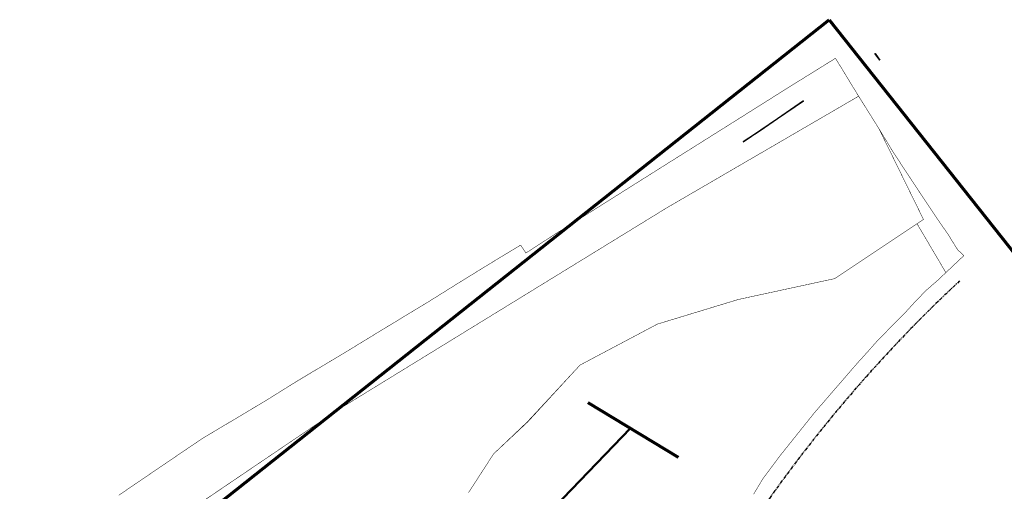
# Model space of a CAD drawing. Units: metres. Extents: x 52865 to 57387, y 217897 to 219271.
# Drawn here: x 55677 to 56202, y 219019 to 219271 of the extents above; entities that cross this region are included whole.
import ezdxf

# ---------------------------------------------------------------- set-up
doc = ezdxf.new("R2010")
doc.units = ezdxf.units.M
doc.header["$LTSCALE"] = 0.05
doc.linetypes.add('PHANTOM', pattern=[63.5, 31.75, -6.35, 6.35, -6.35, 6.35, -6.35])
doc.linetypes.add('PHANTOM2', pattern=[31.75, 15.875, -3.175, 3.175, -3.175, 3.175, -3.175])
doc.layers.add('0_gewestplan', color=251, linetype='PHANTOM2')
doc.layers.add('duinendecreetclip', color=7, linetype='Continuous')
for name, color, linetype, lineweight in [('Moens - werfinrichting', 7, 'FENCELINE1', 70), ('Z900G-gebouwE', 5, 'Continuous', 50), ('Z910g-info', 7, 'Continuous', 25)]:
    doc.layers.add(name, color=color, linetype=linetype, lineweight=lineweight)
doc.linetypes.add('FENCELINE1', pattern='A,6.35,-2.54,[133,ltypeshp.shx,S=2.54,R=0,X=-2.54,Y=0],-2.54,25.4', length=36.83)

msp = doc.modelspace()

# ---------------------------------------------------------------- linework, layer by layer
at = {"layer": '0_gewestplan', "ltscale": 0.1, "const_width": 0.25}
for points in [[(55729.406, 219017.351), (55754.254, 219034.251), (55774.173, 219047.732), (55782.321, 219052.561), (55808.276, 219068.053), (55823.768, 219077.711), (55832.822, 219083.143), (55849.723, 219093.203), (55871.151, 219106.281), (55895.094, 219120.767), (55909.58, 219129.821), (55925.576, 219139.68), (55943.885, 219150.746), (55946.701, 219146.521), (55963.2, 219157.185), (55974.266, 219164.025), (56022.856, 219194.608), (56040.159, 219205.472), (56062.593, 219219.556), (56087.541, 219235.25), (56098.607, 219242.091), (56111.886, 219250.34), (56123.657, 219231.025), (56124.229, 219230.111), (56124.229, 219230.111), (56021.672, 219170.484), (55845.676, 219062.469), (55721.875, 218978.719)], [(55721.901, 218978.675), (55845.676, 219062.469), (56021.672, 219170.484), (56124.229, 219230.111), (56135.081, 219212.786), (56158.824, 219164.422), (56155.398, 219162.141), (56111.488, 219132.859), (56059.934, 219121.703), (56016.816, 219108.594), (55975.547, 219086.75), (55947.38, 219056.438), (55929.426, 219039.406), (55916.074, 219018.766)], [(55916.074, 219018.766), (55929.426, 219039.406), (55947.633, 219056.406), (55975.547, 219086.75), (56016.816, 219108.594), (56059.934, 219121.703), (56111.488, 219132.859), (56155.398, 219162.141), (56155.398, 219162.141), (56170.792, 219136.058), (56166.311, 219131.833), (56160.275, 219126.602), (56154.239, 219120.365), (56148.907, 219114.53), (56142.469, 219108.092), (56134.018, 219099.44), (56129.19, 219094.008), (56123.355, 219087.569), (56100.72, 219061.413), (56082.008, 219038.074), (56073.055, 219026.002), (56068.226, 219017.954)]]:
    msp.add_lwpolyline(points, dxfattribs=at)
msp.add_lwpolyline([(56170.791, 219136.058), (56155.398, 219162.14), (56158.824, 219164.422), (56135.081, 219212.786), (56135.125, 219212.716), (56142.569, 219200.442), (56157.961, 219177.103), (56165.606, 219165.635), (56172.145, 219156.178), (56175.365, 219150.947), (56177.175, 219148.13), (56180.394, 219145.112), (56170.791, 219136.058)], close=True, dxfattribs=at)
at = {"layer": 'duinendecreetclip'}
for points in [[(56132.92, 219252.857), (56133.03, 219252.928), (56135.468, 219249.345), (56132.92, 219252.857)], [(56132.92, 219252.857), (56133.03, 219252.928), (56135.468, 219249.345), (56132.92, 219252.857)], [(56062.585, 219205.789), (56094.829, 219227.591), (56071.72, 219211.661), (56062.585, 219205.789)], [(56062.585, 219205.789), (56094.829, 219227.591), (56071.72, 219211.661), (56062.585, 219205.789)]]:
    msp.add_lwpolyline(points, close=True, dxfattribs=at)
at = {"layer": 'Moens - werfinrichting', "linetype": 'ByBlock'}
for p, q in [((55676.525, 218928.862), (56108.585, 219270.891)), ((56108.585, 219270.891), (56392.361, 218912.417)), ((55979.759, 219066.719), (56028.006, 219037.726))]:
    msp.add_line(p, q, dxfattribs=at)
at = {"layer": 'Z900G-gebouwE'}
msp.add_line((56002.484, 219053.063), (55951.047, 218999.758), dxfattribs=at)
at = {"layer": 'Z910g-info', "linetype": 'PHANTOM'}
msp.add_lwpolyline([(56178.091, 219131.598, 0.0504776), (56076.985, 219016.205, 0.0856029), (56042.441, 218930.768), (56006.241, 218806.501), (56006.241, 218806.501)], format="xyb", dxfattribs=at)

doc.saveas('drawing.dxf')
